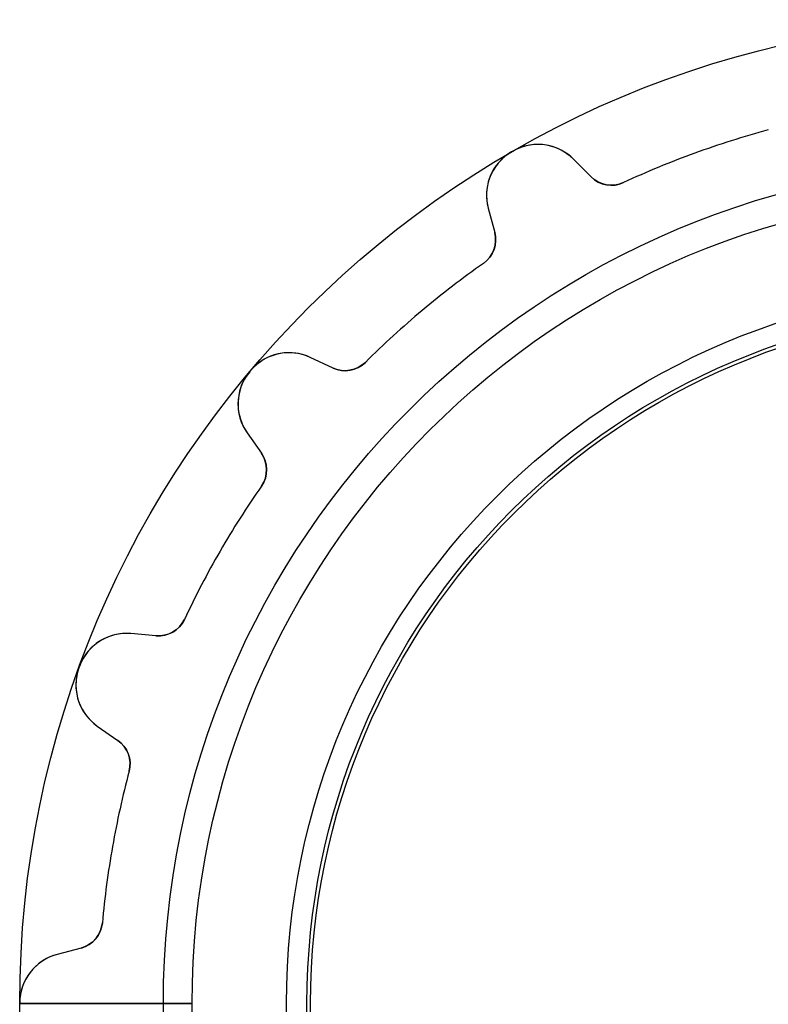
# Model space of a CAD drawing. Units: millimetres. Extents: x -13.7 to 13.7, y -13.7 to 13.7.
# Drawn here: x -13.7 to -3.3, y 0 to 13.7 of the extents above; entities that cross this region are included whole.
import ezdxf

# ---------------------------------------------------------------- set-up
doc = ezdxf.new("R2010")
doc.units = ezdxf.units.MM
doc.layers.add('Body027', color=7, linetype='CONTINUOUS')
doc.layers.add('Easydrive', color=7, linetype='CONTINUOUS')

msp = doc.modelspace()

# ---------------------------------------------------------------- linework, layer by layer
at = {"layer": 'Body027'}
for p, q in [((-11.715, 0, -2.9), (-13.715, 0, -2.5)), ((-11.715, 0, -2.9), (-13.715, 0, -2.5)), ((-13.715, 0, -2.5), (-13.715, 0, 2.5)), ((-13.715, 0, -2.5), (-13.715, 0, 2.5)), ((-11.715, 0, -2.9), (-13.715, 0, -2.5)), ((-11.715, 0, -2.9), (-13.715, 0, -2.5)), ((-13.715, 0, -2.5), (-13.715, 0, 2.5)), ((-13.715, 0, -2.5), (-13.715, 0, 2.5)), ((-9.715, 0, 2.9), (-9.715, 0, -2.9)), ((-9.715, 0, 2.9), (-9.715, 0, -2.9)), ((-9.715, 0, 2.9), (-9.715, 0, -2.9)), ((-9.715, 0, 2.9), (-9.715, 0, -2.9)), ((-13.715, 0, 2.5), (-11.715, 0, 2.9)), ((-13.715, 0, 2.5), (-11.715, 0, 2.9)), ((-13.715, 0, 2.5), (-11.715, 0, 2.9)), ((-13.715, 0, 2.5), (-11.715, 0, 2.9))]:
    msp.add_line(p, q, dxfattribs=at)
for radius in [13.715, 13.715, 13.715, 13.715, 13.715, 13.715, 13.715, 13.715, 11.715, 11.715, 11.715, 11.715, 11.715, 11.715, 11.715, 11.715, 9.715, 9.715, 9.715, 9.715, 9.715, 9.715, 9.715, 9.715]:
    msp.add_circle((0, 0), radius, dxfattribs=at)
at = {"layer": 'Easydrive'}
for p, q in [((-6.86568, 11.8728, 3.325), (-6.86568, 11.8728, 26)), ((-6.86568, 11.8728, 3.325), (-6.86568, 11.8728, 26)), ((-6.86568, 11.8728, -26), (-6.86568, 11.8728, -3.325)), ((-6.86568, 11.8728, -26), (-6.86568, 11.8728, -3.325)), ((-6.84932, 11.8823, 3.325), (-6.84932, 11.8823, 26)), ((-6.84932, 11.8823, 3.325), (-6.84932, 11.8823, 26)), ((-6.84932, 11.8823, -26), (-6.84932, 11.8823, -3.325)), ((-6.84932, 11.8823, -26), (-6.84932, 11.8823, -3.325)), ((-6.00476, 11.7708, 3.24149), (-6.00476, 11.7708, 26)), ((-6.00476, 11.7708, 3.24149), (-6.00476, 11.7708, 26)), ((-5.75831, 11.5243, 26), (-6.00476, 11.7708, 26)), ((-5.75831, 11.5243, 26), (-6.00476, 11.7708, 26)), ((-5.75831, 11.5243, -26), (-6.00476, 11.7708, -26)), ((-6.00476, 11.7708, -26), (-6.00476, 11.7708, -3.24149)), ((-6.00476, 11.7708, -26), (-6.00476, 11.7708, -3.24149)), ((-5.75831, 11.5243, -26), (-6.00476, 11.7708, -26)), ((-5.75831, 11.5243, 3.18631), (-5.75831, 11.5243, 26)), ((-5.75831, 11.5243, 3.18631), (-5.75831, 11.5243, 26)), ((-5.75831, 11.5243, -26), (-5.75831, 11.5243, -3.18631)), ((-5.75831, 11.5243, -26), (-5.75831, 11.5243, -3.18631)), ((-5.30718, 11.4443, 3.14167), (-5.30718, 11.4443, 26)), ((-5.30718, 11.4443, 3.14167), (-5.30718, 11.4443, 26)), ((-5.30718, 11.4443, -26), (-5.30718, 11.4443, -3.14167)), ((-5.30718, 11.4443, -26), (-5.30718, 11.4443, -3.14167)), ((-7.19142, 11.0857, 26), (-7.10121, 10.749, 26)), ((-7.19142, 11.0857, 3.24149), (-7.19142, 11.0857, 26)), ((-7.19142, 11.0857, 3.24149), (-7.19142, 11.0857, 26)), ((-7.19142, 11.0857, 26), (-7.10121, 10.749, 26)), ((-7.19142, 11.0857, -26), (-7.19142, 11.0857, -3.24149)), ((-7.19142, 11.0857, -26), (-7.10121, 10.749, -26)), ((-7.19142, 11.0857, -26), (-7.19142, 11.0857, -3.24149)), ((-7.19142, 11.0857, -26), (-7.10121, 10.749, -26)), ((-7.10121, 10.749, 3.18631), (-7.10121, 10.749, 26)), ((-7.10121, 10.749, 3.18631), (-7.10121, 10.749, 26)), ((-7.10121, 10.749, -26), (-7.10121, 10.749, -3.18631)), ((-7.10121, 10.749, -26), (-7.10121, 10.749, -3.18631)), ((-7.25746, 10.3183, 3.14167), (-7.25746, 10.3183, 26)), ((-7.25746, 10.3183, 3.14167), (-7.25746, 10.3183, 26)), ((-7.25746, 10.3183, -26), (-7.25746, 10.3183, -3.14167)), ((-7.25746, 10.3183, -26), (-7.25746, 10.3183, -3.14167)), ((-9.66847, 9.00717, 3.24149), (-9.66847, 9.00717, 26)), ((-9.66847, 9.00717, 3.24149), (-9.66847, 9.00717, 26)), ((-9.3526, 8.85988, 26), (-9.66847, 9.00717, 26)), ((-9.3526, 8.85988, 26), (-9.66847, 9.00717, 26)), ((-9.3526, 8.85988, -26), (-9.66847, 9.00717, -26)), ((-9.66847, 9.00717, -26), (-9.66847, 9.00717, -3.24149)), ((-9.66847, 9.00717, -26), (-9.66847, 9.00717, -3.24149)), ((-9.3526, 8.85988, -26), (-9.66847, 9.00717, -26)), ((-8.9013, 8.93896, 3.14167), (-8.9013, 8.93896, 26)), ((-8.9013, 8.93896, 3.14167), (-8.9013, 8.93896, 26)), ((-8.9013, 8.93896, -26), (-8.9013, 8.93896, -3.14167)), ((-8.9013, 8.93896, -26), (-8.9013, 8.93896, -3.14167)), ((-10.5124, 8.8086, 3.325), (-10.5124, 8.8086, 26)), ((-10.5124, 8.8086, 3.325), (-10.5124, 8.8086, 26)), ((-10.5124, 8.8086, -26), (-10.5124, 8.8086, -3.325)), ((-10.5124, 8.8086, -26), (-10.5124, 8.8086, -3.325)), ((-10.5002, 8.82306, 3.325), (-10.5002, 8.82306, 26)), ((-10.5002, 8.82306, 3.325), (-10.5002, 8.82306, 26)), ((-10.5002, 8.82306, -26), (-10.5002, 8.82306, -3.325)), ((-10.5002, 8.82306, -26), (-10.5002, 8.82306, -3.325)), ((-9.3526, 8.85988, 3.18631), (-9.3526, 8.85988, 26)), ((-9.3526, 8.85988, 3.18631), (-9.3526, 8.85988, 26)), ((-9.3526, 8.85988, -26), (-9.3526, 8.85988, -3.18631)), ((-9.3526, 8.85988, -26), (-9.3526, 8.85988, -3.18631)), ((-10.5492, 7.95751, 26), (-10.3493, 7.67201, 26)), ((-10.5492, 7.95751, 3.24149), (-10.5492, 7.95751, 26)), ((-10.5492, 7.95751, 3.24149), (-10.5492, 7.95751, 26)), ((-10.5492, 7.95751, 26), (-10.3493, 7.67201, 26)), ((-10.5492, 7.95751, -26), (-10.5492, 7.95751, -3.24149)), ((-10.5492, 7.95751, -26), (-10.3493, 7.67201, -26)), ((-10.5492, 7.95751, -26), (-10.5492, 7.95751, -3.24149)), ((-10.5492, 7.95751, -26), (-10.3493, 7.67201, -26)), ((-10.3493, 7.67201, 3.18631), (-10.3493, 7.67201, 26)), ((-10.3493, 7.67201, 3.18631), (-10.3493, 7.67201, 26)), ((-10.3493, 7.67201, -26), (-10.3493, 7.67201, -3.18631)), ((-10.3493, 7.67201, -26), (-10.3493, 7.67201, -3.18631)), ((-10.3489, 7.21384, 3.14167), (-10.3489, 7.21384, 26)), ((-10.3489, 7.21384, 3.14167), (-10.3489, 7.21384, 26)), ((-10.3489, 7.21384, -26), (-10.3489, 7.21384, -3.14167)), ((-10.3489, 7.21384, -26), (-10.3489, 7.21384, -3.14167)), ((-11.4218, 5.35545, 3.14167), (-11.4218, 5.35545, 26)), ((-11.4218, 5.35545, 3.14167), (-11.4218, 5.35545, 26)), ((-11.4218, 5.35545, -26), (-11.4218, 5.35545, -3.14167)), ((-11.4218, 5.35545, -26), (-11.4218, 5.35545, -3.14167)), ((-12.166, 5.15716, 3.24149), (-12.166, 5.15716, 26)), ((-12.166, 5.15716, 3.24149), (-12.166, 5.15716, 26)), ((-11.8188, 5.12679, 26), (-12.166, 5.15716, 26)), ((-11.8188, 5.12679, 26), (-12.166, 5.15716, 26)), ((-11.8188, 5.12679, -26), (-12.166, 5.15716, -26)), ((-12.166, 5.15716, -26), (-12.166, 5.15716, -3.24149)), ((-12.166, 5.15716, -26), (-12.166, 5.15716, -3.24149)), ((-11.8188, 5.12679, -26), (-12.166, 5.15716, -26)), ((-11.8188, 5.12679, 3.18631), (-11.8188, 5.12679, 26)), ((-11.8188, 5.12679, 3.18631), (-11.8188, 5.12679, 26)), ((-11.8188, 5.12679, -26), (-11.8188, 5.12679, -3.18631)), ((-11.8188, 5.12679, -26), (-11.8188, 5.12679, -3.18631)), ((-12.8911, 4.68193, 3.325), (-12.8911, 4.68193, 26)), ((-12.8911, 4.68193, 3.325), (-12.8911, 4.68193, 26)), ((-12.8911, 4.68193, -26), (-12.8911, 4.68193, -3.325)), ((-12.8911, 4.68193, -26), (-12.8911, 4.68193, -3.325)), ((-12.8847, 4.69968, 3.325), (-12.8847, 4.69968, 26)), ((-12.8847, 4.69968, 3.325), (-12.8847, 4.69968, 26)), ((-12.8847, 4.69968, -26), (-12.8847, 4.69968, -3.325)), ((-12.8847, 4.69968, -26), (-12.8847, 4.69968, -3.325)), ((-12.6347, 3.86956, 26), (-12.3492, 3.66965, 26)), ((-12.6347, 3.86956, 3.24149), (-12.6347, 3.86956, 26)), ((-12.6347, 3.86956, 3.24149), (-12.6347, 3.86956, 26)), ((-12.6347, 3.86956, 26), (-12.3492, 3.66965, 26)), ((-12.6347, 3.86956, -26), (-12.6347, 3.86956, -3.24149)), ((-12.6347, 3.86956, -26), (-12.3492, 3.66965, -26)), ((-12.6347, 3.86956, -26), (-12.6347, 3.86956, -3.24149)), ((-12.6347, 3.86956, -26), (-12.3492, 3.66965, -26)), ((-12.3492, 3.66965, 3.18631), (-12.3492, 3.66965, 26)), ((-12.3492, 3.66965, 3.18631), (-12.3492, 3.66965, 26)), ((-12.3492, 3.66965, -26), (-12.3492, 3.66965, -3.18631)), ((-12.3492, 3.66965, -26), (-12.3492, 3.66965, -3.18631)), ((-12.192, 3.23927, 3.14167), (-12.192, 3.23927, 26)), ((-12.192, 3.23927, 3.14167), (-12.192, 3.23927, 26)), ((-12.192, 3.23927, -26), (-12.192, 3.23927, -3.14167)), ((-12.192, 3.23927, -26), (-12.192, 3.23927, -3.14167)), ((-12.5646, 1.12599, 3.14167), (-12.5646, 1.12599, 26)), ((-12.5646, 1.12599, 3.14167), (-12.5646, 1.12599, 26)), ((-12.5646, 1.12599, -26), (-12.5646, 1.12599, -3.14167)), ((-12.5646, 1.12599, -26), (-12.5646, 1.12599, -3.14167)), ((-12.8595, 0.775327, 26), (-13.1962, 0.68512, 26)), ((-12.8595, 0.775327, 26), (-13.1962, 0.68512, 26)), ((-12.8595, 0.775327, -26), (-13.1962, 0.68512, -26)), ((-12.8595, 0.775327, -26), (-13.1962, 0.68512, -26)), ((-12.8595, 0.775327, 3.18631), (-12.8595, 0.775327, 26)), ((-12.8595, 0.775327, 3.18631), (-12.8595, 0.775327, 26)), ((-12.8595, 0.775327, -26), (-12.8595, 0.775327, -3.18631)), ((-12.8595, 0.775327, -26), (-12.8595, 0.775327, -3.18631)), ((-13.1962, 0.68512, 3.24149), (-13.1962, 0.68512, 26)), ((-13.1962, 0.68512, 3.24149), (-13.1962, 0.68512, 26)), ((-13.1962, 0.68512, -26), (-13.1962, 0.68512, -3.24149)), ((-13.1962, 0.68512, -26), (-13.1962, 0.68512, -3.24149)), ((-13.715, 0.009443, 3.325), (-13.715, 0.009443, 26)), ((-13.715, 0.009443, 3.325), (-13.715, 0.009443, 26)), ((-13.715, 0.009443, -26), (-13.715, 0.009443, -3.325)), ((-13.715, 0.009443, -26), (-13.715, 0.009443, -3.325)), ((-11.315, 0, -2.925), (-13.715, 0, -3.325)), ((-11.315, 0, -2.925), (-13.715, 0, -3.325)), ((-9.665, 0), (-9.665, 0, -2.925)), ((-9.665, 0), (-9.665, 0, -2.925)), ((-13.715, 0, 3.325), (-11.315, 0, 2.925)), ((-13.715, 0, 3.325), (-11.315, 0, 2.925))]:
    msp.add_line(p, q, dxfattribs=at)
for radius in [11.315, 11.315, 11.315, 11.315, 10, 10, 10, 10, 10, 10, 10, 10, 9.665, 9.665, 9.665, 9.665]:
    msp.add_circle((0, 0), radius, dxfattribs=at)
for centre, radius, start, end in [((0, 0, 3.14167), 12.615, 105.121, 110), ((0, 0, 26), 12.615, 105.121, 110), ((0, 0, 3.14167), 12.615, 105.121, 110), ((0, 0, -3.14167), 12.615, 105.121, 110), ((0, 0, 26), 12.615, 105.121, 110), ((0, 0, -26), 12.615, 105.121, 110), ((0, 0, -3.14167), 12.615, 105.121, 110), ((0, 0, -26), 12.615, 105.121, 110), ((-6.49973, 11.2758, 26), 0.7, 45.0009, 119.962), ((-6.49973, 11.2758, 26), 0.7, 45.0009, 119.962), ((-6.49973, 11.2758, -26), 0.7, 45.0009, 119.962), ((-6.49973, 11.2758, -26), 0.7, 45.0009, 119.962), ((-6.51527, 11.2668, 26), 0.7, 120.038, -165.001), ((-6.51527, 11.2668, 26), 0.7, 120.038, -165.001), ((-6.51527, 11.2668, -26), 0.7, 120.038, -165.001), ((-6.51527, 11.2668, -26), 0.7, 120.038, -165.001), ((0, 0, 3.325), 13.715, 120, 120.039), ((0, 0, 26), 13.715, 120, 120.039), ((0, 0, 3.325), 13.715, 120, 120.039), ((0, 0, -3.325), 13.715, 120, 120.039), ((0, 0, 26), 13.715, 120, 120.039), ((0, 0, -26), 13.715, 120, 120.039), ((0, 0, -3.325), 13.715, 120, 120.039), ((0, 0, -26), 13.715, 120, 120.039), ((0, 0, 3.325), 13.715, 119.961, 120), ((0, 0, 26), 13.715, 119.961, 120), ((0, 0, 3.325), 13.715, 119.961, 120), ((0, 0, -3.325), 13.715, 119.961, 120), ((0, 0, 26), 13.715, 119.961, 120), ((0, 0, -26), 13.715, 119.961, 120), ((0, 0, -3.325), 13.715, 119.961, 120), ((0, 0, -26), 13.715, 119.961, 120), ((0, 0, 3.14167), 12.615, 110, 114.879), ((0, 0, 26), 12.615, 110, 114.879), ((0, 0, 3.14167), 12.615, 110, 114.879), ((0, 0, -3.14167), 12.615, 110, 114.879), ((0, 0, 26), 12.615, 110, 114.879), ((0, 0, -26), 12.615, 110, 114.879), ((0, 0, -3.14167), 12.615, 110, 114.879), ((0, 0, -26), 12.615, 110, 114.879), ((-5.47547, 11.8072, 26), 0.4, -135, -65.1209), ((-5.47547, 11.8072, 26), 0.4, -135, -65.1209), ((-5.47547, 11.8072, -26), 0.4, -135, -65.1209), ((-5.47547, 11.8072, -26), 0.4, -135, -65.1209), ((-7.48758, 10.6455, 26), 0.4, -54.8791, 15), ((-7.48758, 10.6455, 26), 0.4, -54.8791, 15), ((-7.48758, 10.6455, -26), 0.4, -54.8791, 15), ((-7.48758, 10.6455, -26), 0.4, -54.8791, 15), ((0, 0, 3.14167), 12.615, 125.121, 130), ((0, 0, 26), 12.615, 125.121, 130), ((0, 0, 3.14167), 12.615, 125.121, 130), ((0, 0, -3.14167), 12.615, 125.121, 130), ((0, 0, 26), 12.615, 125.121, 130), ((0, 0, -26), 12.615, 125.121, 130), ((0, 0, -3.14167), 12.615, 125.121, 130), ((0, 0, -26), 12.615, 125.121, 130), ((0, 0, 3.14167), 12.615, 130, 134.879), ((0, 0, 26), 12.615, 130, 134.879), ((0, 0, 3.14167), 12.615, 130, 134.879), ((0, 0, -3.14167), 12.615, 130, 134.879), ((0, 0, 26), 12.615, 130, 134.879), ((0, 0, -26), 12.615, 130, 134.879), ((0, 0, -3.14167), 12.615, 130, 134.879), ((0, 0, -26), 12.615, 130, 134.879), ((-9.9643, 8.37275, 26), 0.7, 65.0009, 139.962), ((-9.9643, 8.37275, 26), 0.7, 65.0009, 139.962), ((-9.9643, 8.37275, -26), 0.7, 65.0009, 139.962), ((-9.9643, 8.37275, -26), 0.7, 65.0009, 139.962), ((-9.18355, 9.2224, 26), 0.4, -115, -45.1209), ((-9.18355, 9.2224, 26), 0.4, -115, -45.1209), ((-9.18355, 9.2224, -26), 0.4, -115, -45.1209), ((-9.18355, 9.2224, -26), 0.4, -115, -45.1209), ((-9.97583, 8.359, 26), 0.7, 140.038, -145.001), ((-9.97583, 8.359, 26), 0.7, 140.038, -145.001), ((-9.97583, 8.359, -26), 0.7, 140.038, -145.001), ((-9.97583, 8.359, -26), 0.7, 140.038, -145.001), ((0, 0, 3.325), 13.715, 140, 140.039), ((0, 0, 26), 13.715, 140, 140.039), ((0, 0, 3.325), 13.715, 140, 140.039), ((0, 0, -3.325), 13.715, 140, 140.039), ((0, 0, 26), 13.715, 140, 140.039), ((0, 0, -26), 13.715, 140, 140.039), ((0, 0, -3.325), 13.715, 140, 140.039), ((0, 0, -26), 13.715, 140, 140.039), ((0, 0, 3.325), 13.715, 139.961, 140), ((0, 0, 26), 13.715, 139.961, 140), ((0, 0, 3.325), 13.715, 139.961, 140), ((0, 0, -3.325), 13.715, 139.961, 140), ((0, 0, 26), 13.715, 139.961, 140), ((0, 0, -26), 13.715, 139.961, 140), ((0, 0, -3.325), 13.715, 139.961, 140), ((0, 0, -26), 13.715, 139.961, 140), ((-10.677, 7.44258, 26), 0.4, -34.8791, 35), ((-10.677, 7.44258, 26), 0.4, -34.8791, 35), ((-10.677, 7.44258, -26), 0.4, -34.8791, 35), ((-10.677, 7.44258, -26), 0.4, -34.8791, 35), ((0, 0, 3.14167), 12.615, 145.121, 150), ((0, 0, 26), 12.615, 145.121, 150), ((0, 0, 3.14167), 12.615, 145.121, 150), ((0, 0, -3.14167), 12.615, 145.121, 150), ((0, 0, 26), 12.615, 145.121, 150), ((0, 0, -26), 12.615, 145.121, 150), ((0, 0, -3.14167), 12.615, 145.121, 150), ((0, 0, -26), 12.615, 145.121, 150), ((0, 0, 3.14167), 12.615, 150, 154.879), ((0, 0, 26), 12.615, 150, 154.879), ((0, 0, 3.14167), 12.615, 150, 154.879), ((0, 0, -3.14167), 12.615, 150, 154.879), ((0, 0, 26), 12.615, 150, 154.879), ((0, 0, -26), 12.615, 150, 154.879), ((0, 0, -3.14167), 12.615, 150, 154.879), ((0, 0, -26), 12.615, 150, 154.879), ((-11.784, 5.52526, 26), 0.4, -95, -25.1209), ((-11.784, 5.52526, 26), 0.4, -95, -25.1209), ((-11.784, 5.52526, -26), 0.4, -95, -25.1209), ((-11.784, 5.52526, -26), 0.4, -95, -25.1209), ((-12.227, 4.45982, 26), 0.7, 85.0009, 159.962), ((-12.227, 4.45982, 26), 0.7, 85.0009, 159.962), ((-12.227, 4.45982, -26), 0.7, 85.0009, 159.962), ((-12.227, 4.45982, -26), 0.7, 85.0009, 159.962), ((-12.2332, 4.44296, 26), 0.7, 160.038, -125.001), ((-12.2332, 4.44296, 26), 0.7, 160.038, -125.001), ((-12.2332, 4.44296, -26), 0.7, 160.038, -125.001), ((-12.2332, 4.44296, -26), 0.7, 160.038, -125.001), ((0, 0, 3.325), 13.715, 160, 160.039), ((0, 0, 26), 13.715, 160, 160.039), ((0, 0, 3.325), 13.715, 160, 160.039), ((0, 0, -3.325), 13.715, 160, 160.039), ((0, 0, 26), 13.715, 160, 160.039), ((0, 0, -26), 13.715, 160, 160.039), ((0, 0, -3.325), 13.715, 160, 160.039), ((0, 0, -26), 13.715, 160, 160.039), ((0, 0, 3.325), 13.715, 159.961, 160), ((0, 0, 26), 13.715, 159.961, 160), ((0, 0, 3.325), 13.715, 159.961, 160), ((0, 0, -3.325), 13.715, 159.961, 160), ((0, 0, 26), 13.715, 159.961, 160), ((0, 0, -26), 13.715, 159.961, 160), ((0, 0, -3.325), 13.715, 159.961, 160), ((0, 0, -26), 13.715, 159.961, 160), ((-12.5786, 3.34199, 26), 0.4, -14.8791, 55), ((-12.5786, 3.34199, 26), 0.4, -14.8791, 55), ((-12.5786, 3.34199, -26), 0.4, -14.8791, 55), ((-12.5786, 3.34199, -26), 0.4, -14.8791, 55), ((0, 0, 3.14167), 12.615, 165.121, 170), ((0, 0, 26), 12.615, 165.121, 170), ((0, 0, 3.14167), 12.615, 165.121, 170), ((0, 0, -3.14167), 12.615, 165.121, 170), ((0, 0, 26), 12.615, 165.121, 170), ((0, 0, -26), 12.615, 165.121, 170), ((0, 0, -3.14167), 12.615, 165.121, 170), ((0, 0, -26), 12.615, 165.121, 170), ((0, 0, 3.14167), 12.615, 170, 174.879), ((0, 0, 26), 12.615, 170, 174.879), ((0, 0, 3.14167), 12.615, 170, 174.879), ((0, 0, -3.14167), 12.615, 170, 174.879), ((0, 0, 26), 12.615, 170, 174.879), ((0, 0, -26), 12.615, 170, 174.879), ((0, 0, -3.14167), 12.615, 170, 174.879), ((0, 0, -26), 12.615, 170, 174.879), ((-12.9631, 1.1617, 26), 0.4, -75, -5.12094), ((-12.9631, 1.1617, 26), 0.4, -75, -5.12094), ((-12.9631, 1.1617, -26), 0.4, -75, -5.12094), ((-12.9631, 1.1617, -26), 0.4, -75, -5.12094), ((-13.015, 0.008975, 26), 0.7, 105.001, 179.962), ((-13.015, 0.008975, 26), 0.7, 105.001, 179.962), ((-13.015, 0.008975, -26), 0.7, 105.001, 179.962), ((-13.015, 0.008975, -26), 0.7, 105.001, 179.962), ((0, 0, 3.325), 13.715, 179.961, -180), ((0, 0, 3.325), 13.715, 179.961, -180), ((0, 0, 26), 13.715, 179.961, -180), ((0, 0, -3.325), 13.715, 179.961, -180), ((0, 0, 26), 13.715, 179.961, -180), ((0, 0, -26), 13.715, 179.961, -180), ((0, 0, -3.325), 13.715, 179.961, -180), ((0, 0, -26), 13.715, 179.961, -180), ((0, 0, 3.325), 13.715, -180, -179.961), ((0, 0, 3.325), 13.715, -180, -179.961), ((0, 0, 26), 13.715, 180, -179.961), ((0, 0, -3.325), 13.715, -180, -179.961), ((0, 0, 26), 13.715, 180, -179.961), ((0, 0, -26), 13.715, 180, -179.961), ((0, 0, -3.325), 13.715, -180, -179.961), ((0, 0, -26), 13.715, 180, -179.961)]:
    msp.add_arc(centre, radius, start, end, dxfattribs=at)
for points, knots in [([(-6.00476, 11.7708, 3.24149), (-6.10193, 11.8682, 3.26331), (-6.23159, 11.9394, 3.28372), (-6.37836, 11.9652, 3.29902), (-6.53179, 11.9931, 3.31514), (-6.70482, 11.9664, 3.32511), (-6.84932, 11.8823, 3.325)], [0, 0, 0, 0, 0.48771, 0.48771, 0.48771, 1, 1, 1, 1]), ([(-6.00476, 11.7708, 3.24149), (-6.10193, 11.8682, 3.26331), (-6.23159, 11.9394, 3.28372), (-6.37836, 11.9652, 3.29902), (-6.53179, 11.9931, 3.31514), (-6.70482, 11.9664, 3.32511), (-6.84932, 11.8823, 3.325)], [0, 0, 0, 0, 0.48771, 0.48771, 0.48771, 1, 1, 1, 1]), ([(-6.00476, 11.7708, -3.24149), (-6.10193, 11.8682, -3.26331), (-6.23159, 11.9394, -3.28372), (-6.37836, 11.9652, -3.29902), (-6.53179, 11.9931, -3.31514), (-6.70482, 11.9664, -3.32511), (-6.84932, 11.8823, -3.325)], [0, 0, 0, 0, 0.48771, 0.48771, 0.48771, 1, 1, 1, 1]), ([(-6.00476, 11.7708, -3.24149), (-6.10193, 11.8682, -3.26331), (-6.23159, 11.9394, -3.28372), (-6.37836, 11.9652, -3.29902), (-6.53179, 11.9931, -3.31514), (-6.70482, 11.9664, -3.32511), (-6.84932, 11.8823, -3.325)], [0, 0, 0, 0, 0.48771, 0.48771, 0.48771, 1, 1, 1, 1]), ([(-6.86568, 11.8728, 3.325), (-7.01085, 11.7897, 3.32511), (-7.12052, 11.6532, 3.31514), (-7.17303, 11.5063, 3.29901), (-7.22404, 11.3663, 3.28371), (-7.22717, 11.2185, 3.26331), (-7.19142, 11.0857, 3.24149)], [0, 0, 0, 0, 0.512405, 0.512405, 0.512405, 1, 1, 1, 1]), ([(-6.86568, 11.8728, 3.325), (-7.01085, 11.7897, 3.32511), (-7.12052, 11.6532, 3.31514), (-7.17303, 11.5063, 3.29901), (-7.22404, 11.3663, 3.28371), (-7.22717, 11.2185, 3.26331), (-7.19142, 11.0857, 3.24149)], [0, 0, 0, 0, 0.512405, 0.512405, 0.512405, 1, 1, 1, 1]), ([(-6.86568, 11.8728, -3.325), (-7.01085, 11.7897, -3.32511), (-7.12052, 11.6532, -3.31514), (-7.17303, 11.5063, -3.29901), (-7.22404, 11.3663, -3.28371), (-7.22717, 11.2185, -3.26331), (-7.19142, 11.0857, -3.24149)], [0, 0, 0, 0, 0.512405, 0.512405, 0.512405, 1, 1, 1, 1]), ([(-6.86568, 11.8728, -3.325), (-7.01085, 11.7897, -3.32511), (-7.12052, 11.6532, -3.31514), (-7.17303, 11.5063, -3.29901), (-7.22404, 11.3663, -3.28371), (-7.22717, 11.2185, -3.26331), (-7.19142, 11.0857, -3.24149)], [0, 0, 0, 0, 0.512405, 0.512405, 0.512405, 1, 1, 1, 1]), ([(-9.66847, 9.00717, 3.24149), (-9.79309, 9.06545, 3.26331), (-9.93929, 9.08804, 3.28372), (-10.086, 9.06209, 3.29902), (-10.2398, 9.03587, 3.31514), (-10.3932, 8.95157, 3.32511), (-10.5002, 8.82306, 3.325)], [0, 0, 0, 0, 0.48771, 0.48771, 0.48771, 1, 1, 1, 1]), ([(-9.66847, 9.00717, 3.24149), (-9.79309, 9.06545, 3.26331), (-9.93929, 9.08804, 3.28372), (-10.086, 9.06209, 3.29902), (-10.2398, 9.03587, 3.31514), (-10.3932, 8.95157, 3.32511), (-10.5002, 8.82306, 3.325)], [0, 0, 0, 0, 0.48771, 0.48771, 0.48771, 1, 1, 1, 1]), ([(-9.66847, 9.00717, -3.24149), (-9.79309, 9.06545, -3.26331), (-9.93929, 9.08804, -3.28372), (-10.086, 9.06209, -3.29902), (-10.2398, 9.03587, -3.31514), (-10.3932, 8.95157, -3.32511), (-10.5002, 8.82306, -3.325)], [0, 0, 0, 0, 0.48771, 0.48771, 0.48771, 1, 1, 1, 1]), ([(-9.66847, 9.00717, -3.24149), (-9.79309, 9.06545, -3.26331), (-9.93929, 9.08804, -3.28372), (-10.086, 9.06209, -3.29902), (-10.2398, 9.03587, -3.31514), (-10.3932, 8.95157, -3.32511), (-10.5002, 8.82306, -3.325)], [0, 0, 0, 0, 0.48771, 0.48771, 0.48771, 1, 1, 1, 1]), ([(-10.5124, 8.8086, 3.325), (-10.6204, 8.68088, 3.32511), (-10.6767, 8.51507, 3.31514), (-10.6758, 8.35909, 3.29901), (-10.6759, 8.21011, 3.28371), (-10.6283, 8.07009, 3.26331), (-10.5492, 7.95751, 3.24149)], [0, 0, 0, 0, 0.512405, 0.512405, 0.512405, 1, 1, 1, 1]), ([(-10.5124, 8.8086, 3.325), (-10.6204, 8.68088, 3.32511), (-10.6767, 8.51507, 3.31514), (-10.6758, 8.35909, 3.29901), (-10.6759, 8.21011, 3.28371), (-10.6283, 8.07009, 3.26331), (-10.5492, 7.95751, 3.24149)], [0, 0, 0, 0, 0.512405, 0.512405, 0.512405, 1, 1, 1, 1]), ([(-10.5124, 8.8086, -3.325), (-10.6204, 8.68088, -3.32511), (-10.6767, 8.51507, -3.31514), (-10.6758, 8.35909, -3.29901), (-10.6759, 8.21011, -3.28371), (-10.6283, 8.07009, -3.26331), (-10.5492, 7.95751, -3.24149)], [0, 0, 0, 0, 0.512405, 0.512405, 0.512405, 1, 1, 1, 1]), ([(-10.5124, 8.8086, -3.325), (-10.6204, 8.68088, -3.32511), (-10.6767, 8.51507, -3.31514), (-10.6758, 8.35909, -3.29901), (-10.6759, 8.21011, -3.28371), (-10.6283, 8.07009, -3.26331), (-10.5492, 7.95751, -3.24149)], [0, 0, 0, 0, 0.512405, 0.512405, 0.512405, 1, 1, 1, 1]), ([(-12.166, 5.15716, 3.24149), (-12.3031, 5.1693, 3.26331), (-12.4482, 5.14053, 3.28372), (-12.5772, 5.06595, 3.29902), (-12.7127, 4.98873, 3.31514), (-12.8281, 4.85704, 3.32511), (-12.8847, 4.69968, 3.325)], [0, 0, 0, 0, 0.48771, 0.48771, 0.48771, 1, 1, 1, 1]), ([(-12.166, 5.15716, 3.24149), (-12.3031, 5.1693, 3.26331), (-12.4482, 5.14053, 3.28372), (-12.5772, 5.06595, 3.29902), (-12.7127, 4.98873, 3.31514), (-12.8281, 4.85704, 3.32511), (-12.8847, 4.69968, 3.325)], [0, 0, 0, 0, 0.48771, 0.48771, 0.48771, 1, 1, 1, 1]), ([(-12.166, 5.15716, -3.24149), (-12.3031, 5.1693, -3.26331), (-12.4482, 5.14053, -3.28372), (-12.5772, 5.06595, -3.29902), (-12.7127, 4.98873, -3.31514), (-12.8281, 4.85704, -3.32511), (-12.8847, 4.69968, -3.325)], [0, 0, 0, 0, 0.48771, 0.48771, 0.48771, 1, 1, 1, 1]), ([(-12.166, 5.15716, -3.24149), (-12.3031, 5.1693, -3.26331), (-12.4482, 5.14053, -3.28372), (-12.5772, 5.06595, -3.29902), (-12.7127, 4.98873, -3.31514), (-12.8281, 4.85704, -3.32511), (-12.8847, 4.69968, -3.325)], [0, 0, 0, 0, 0.48771, 0.48771, 0.48771, 1, 1, 1, 1]), ([(-12.8911, 4.68193, 3.325), (-12.9489, 4.52497, 3.32511), (-12.9452, 4.34989, 3.31514), (-12.891, 4.20363, 3.29901), (-12.8401, 4.0636, 3.28371), (-12.7474, 3.94832, 3.26331), (-12.6347, 3.86956, 3.24149)], [0, 0, 0, 0, 0.512405, 0.512405, 0.512405, 1, 1, 1, 1]), ([(-12.8911, 4.68193, 3.325), (-12.9489, 4.52497, 3.32511), (-12.9452, 4.34989, 3.31514), (-12.891, 4.20363, 3.29901), (-12.8401, 4.0636, 3.28371), (-12.7474, 3.94832, 3.26331), (-12.6347, 3.86956, 3.24149)], [0, 0, 0, 0, 0.512405, 0.512405, 0.512405, 1, 1, 1, 1]), ([(-12.8911, 4.68193, -3.325), (-12.9489, 4.52497, -3.32511), (-12.9452, 4.34989, -3.31514), (-12.891, 4.20363, -3.29901), (-12.8401, 4.0636, -3.28371), (-12.7474, 3.94832, -3.26331), (-12.6347, 3.86956, -3.24149)], [0, 0, 0, 0, 0.512405, 0.512405, 0.512405, 1, 1, 1, 1]), ([(-12.8911, 4.68193, -3.325), (-12.9489, 4.52497, -3.32511), (-12.9452, 4.34989, -3.31514), (-12.891, 4.20363, -3.29901), (-12.8401, 4.0636, -3.28371), (-12.7474, 3.94832, -3.26331), (-12.6347, 3.86956, -3.24149)], [0, 0, 0, 0, 0.512405, 0.512405, 0.512405, 1, 1, 1, 1]), ([(-13.1962, 0.68512, 3.24149), (-13.3291, 0.649659, 3.26331), (-13.4556, 0.57299, 3.28372), (-13.5514, 0.458777, 3.29902), (-13.6523, 0.339878, 3.31514), (-13.7156, 0.176667, 3.32511), (-13.715, 0.009443, 3.325)], [0, 0, 0, 0, 0.48771, 0.48771, 0.48771, 1, 1, 1, 1]), ([(-13.1962, 0.68512, 3.24149), (-13.3291, 0.649659, 3.26331), (-13.4556, 0.57299, 3.28372), (-13.5514, 0.458777, 3.29902), (-13.6523, 0.339878, 3.31514), (-13.7156, 0.176667, 3.32511), (-13.715, 0.009443, 3.325)], [0, 0, 0, 0, 0.48771, 0.48771, 0.48771, 1, 1, 1, 1]), ([(-13.1962, 0.68512, -3.24149), (-13.3291, 0.649659, -3.26331), (-13.4556, 0.57299, -3.28372), (-13.5514, 0.458777, -3.29902), (-13.6523, 0.339878, -3.31514), (-13.7156, 0.176667, -3.32511), (-13.715, 0.009443, -3.325)], [0, 0, 0, 0, 0.48771, 0.48771, 0.48771, 1, 1, 1, 1]), ([(-13.1962, 0.68512, -3.24149), (-13.3291, 0.649659, -3.26331), (-13.4556, 0.57299, -3.28372), (-13.5514, 0.458777, -3.29902), (-13.6523, 0.339878, -3.31514), (-13.7156, 0.176667, -3.32511), (-13.715, 0.009443, -3.325)], [0, 0, 0, 0, 0.48771, 0.48771, 0.48771, 1, 1, 1, 1])]:
    msp.add_open_spline(points, degree=3, knots=knots, dxfattribs=at)
for points in [[(-5.30718, 11.4443, 3.14167), (-5.46061, 11.371, 3.14132), (-5.6495, 11.4114, 3.16135), (-5.75831, 11.5243, 3.18631)], [(-5.30718, 11.4443, 3.14167), (-5.46061, 11.371, 3.14132), (-5.6495, 11.4114, 3.16135), (-5.75831, 11.5243, 3.18631)], [(-5.30718, 11.4443, -3.14167), (-5.46061, 11.371, -3.14132), (-5.6495, 11.4114, -3.16135), (-5.75831, 11.5243, -3.18631)], [(-5.30718, 11.4443, -3.14167), (-5.46061, 11.371, -3.14132), (-5.6495, 11.4114, -3.16135), (-5.75831, 11.5243, -3.18631)], [(-7.10121, 10.749, 3.18631), (-7.0578, 10.5983, 3.16135), (-7.11722, 10.4145, 3.14131), (-7.25746, 10.3183, 3.14167)], [(-7.10121, 10.749, 3.18631), (-7.0578, 10.5983, 3.16135), (-7.11722, 10.4145, 3.14131), (-7.25746, 10.3183, 3.14167)], [(-7.10121, 10.749, -3.18631), (-7.0578, 10.5983, -3.16135), (-7.11722, 10.4145, -3.14131), (-7.25746, 10.3183, -3.14167)], [(-7.10121, 10.749, -3.18631), (-7.0578, 10.5983, -3.16135), (-7.11722, 10.4145, -3.14131), (-7.25746, 10.3183, -3.14167)], [(-8.9013, 8.93896, 3.14167), (-9.0204, 8.81757, 3.14132), (-9.2117, 8.79093, 3.16135), (-9.3526, 8.85988, 3.18631)], [(-8.9013, 8.93896, 3.14167), (-9.0204, 8.81757, 3.14132), (-9.2117, 8.79093, 3.16135), (-9.3526, 8.85988, 3.18631)], [(-8.9013, 8.93896, -3.14167), (-9.0204, 8.81757, -3.14132), (-9.2117, 8.79093, -3.16135), (-9.3526, 8.85988, -3.18631)], [(-8.9013, 8.93896, -3.14167), (-9.0204, 8.81757, -3.14132), (-9.2117, 8.79093, -3.16135), (-9.3526, 8.85988, -3.18631)], [(-10.3493, 7.67201, 3.18631), (-10.257, 7.54519, 3.16135), (-10.25, 7.35219, 3.14131), (-10.3489, 7.21384, 3.14167)], [(-10.3493, 7.67201, 3.18631), (-10.257, 7.54519, 3.16135), (-10.25, 7.35219, 3.14131), (-10.3489, 7.21384, 3.14167)], [(-10.3493, 7.67201, -3.18631), (-10.257, 7.54519, -3.16135), (-10.25, 7.35219, -3.14131), (-10.3489, 7.21384, -3.14167)], [(-10.3493, 7.67201, -3.18631), (-10.257, 7.54519, -3.16135), (-10.25, 7.35219, -3.14131), (-10.3489, 7.21384, -3.14167)], [(-11.4218, 5.35545, 3.14167), (-11.4922, 5.20065, 3.14132), (-11.6628, 5.11018, 3.16135), (-11.8188, 5.12679, 3.18631)], [(-11.4218, 5.35545, 3.14167), (-11.4922, 5.20065, 3.14132), (-11.6628, 5.11018, 3.16135), (-11.8188, 5.12679, 3.18631)], [(-11.4218, 5.35545, -3.14167), (-11.4922, 5.20065, -3.14132), (-11.6628, 5.11018, -3.16135), (-11.8188, 5.12679, -3.18631)], [(-11.4218, 5.35545, -3.14167), (-11.4922, 5.20065, -3.14132), (-11.6628, 5.11018, -3.16135), (-11.8188, 5.12679, -3.18631)], [(-12.3492, 3.66965, 3.18631), (-12.219, 3.58207, 3.16135), (-12.1464, 3.4031, 3.14131), (-12.192, 3.23927, 3.14167)], [(-12.3492, 3.66965, 3.18631), (-12.219, 3.58207, 3.16135), (-12.1464, 3.4031, 3.14131), (-12.192, 3.23927, 3.14167)], [(-12.3492, 3.66965, -3.18631), (-12.219, 3.58207, -3.16135), (-12.1464, 3.4031, -3.14131), (-12.192, 3.23927, -3.14167)], [(-12.3492, 3.66965, -3.18631), (-12.219, 3.58207, -3.16135), (-12.1464, 3.4031, -3.14131), (-12.192, 3.23927, -3.14167)], [(-12.5646, 1.12599, 3.14167), (-12.5778, 0.956449, 3.14132), (-12.7073, 0.813071, 3.16135), (-12.8595, 0.775327, 3.18631)], [(-12.5646, 1.12599, 3.14167), (-12.5778, 0.956449, 3.14132), (-12.7073, 0.813071, 3.16135), (-12.8595, 0.775327, 3.18631)], [(-12.5646, 1.12599, -3.14167), (-12.5778, 0.956449, -3.14132), (-12.7073, 0.813071, -3.16135), (-12.8595, 0.775327, -3.18631)], [(-12.5646, 1.12599, -3.14167), (-12.5778, 0.956449, -3.14132), (-12.7073, 0.813071, -3.16135), (-12.8595, 0.775327, -3.18631)]]:
    msp.add_open_spline(points, degree=3, dxfattribs=at)

doc.saveas('drawing.dxf')
